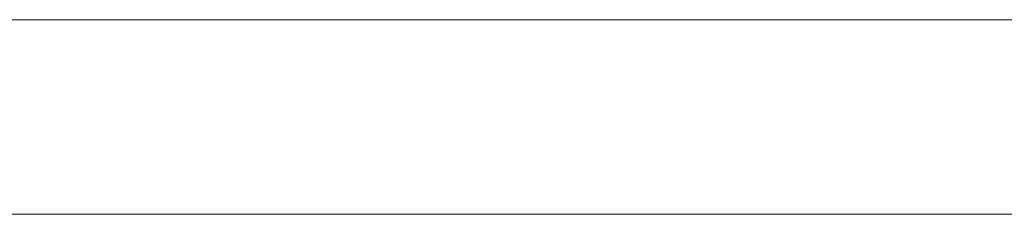
# Model space of a CAD drawing. Units: inches. Extents: x -1655 to 1145, y -1138 to 586.
# Drawn here: x -994 to -992, y -545 to -545 of the extents above; entities that cross this region are included whole.
import ezdxf

# ---------------------------------------------------------------- set-up
doc = ezdxf.new("R2010")
doc.units = ezdxf.units.IN
doc.header["$MEASUREMENT"] = 0
doc.layers.add('图层 1', color=7, linetype='Continuous')

msp = doc.modelspace()

# ---------------------------------------------------------------- linework, layer by layer
at = {"layer": '图层 1', "lineweight": 0}
for points in [[(-994.3691, -544.8916), (-995.2118, -544.8916)], [(-993.5156, -544.8916), (-994.3691, -544.8916)], [(-995.2118, -545.3841), (-994.3691, -545.3841)], [(-994.3691, -545.3841), (-993.5156, -545.3841)]]:
    msp.add_lwpolyline(points, dxfattribs=at)
for points in [[(-993.5156, -544.8916), (-993.3733, -544.8916), (-993.1982, -544.8916), (-993.045, -544.8916)], [(-993.045, -544.8916), (-992.9246, -544.8916), (-992.8043, -544.8916), (-992.662, -544.8916)], [(-992.662, -544.8916), (-992.5088, -544.8916), (-992.3665, -544.8916), (-992.2243, -544.8916)], [(-992.2243, -544.8916), (-992.082, -544.8916), (-991.9288, -544.8916), (-991.8194, -544.8916)], [(-993.5156, -545.3841), (-993.3733, -545.3841), (-993.1982, -545.3841), (-993.045, -545.3841)], [(-993.045, -545.3841), (-992.9246, -545.3841), (-992.8043, -545.3841), (-992.662, -545.3841)], [(-992.662, -545.3841), (-992.5088, -545.3841), (-992.3665, -545.3841), (-992.2243, -545.3841)], [(-992.2243, -545.3841), (-992.082, -545.3841), (-991.9288, -545.3841), (-991.8194, -545.3841)]]:
    msp.add_open_spline(points, degree=3, dxfattribs=at)

doc.saveas('drawing.dxf')
